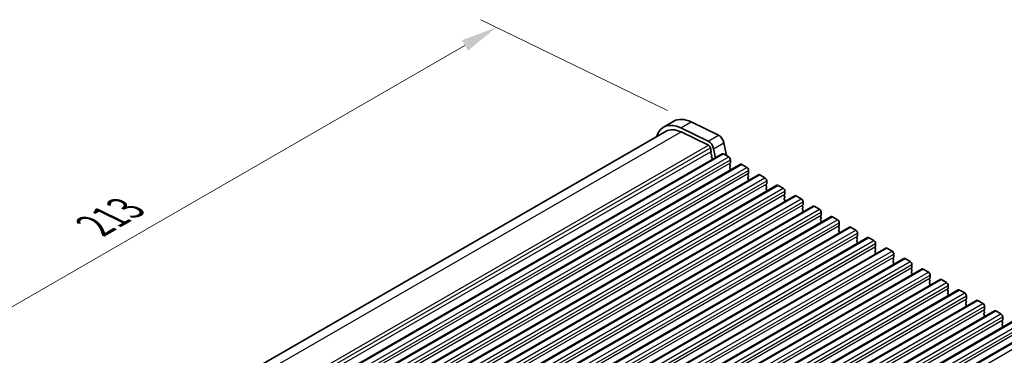
# Model space of a CAD drawing. Units: millimetres. Extents: x 0 to 6772, y 0 to 1124.
# Drawn here: x 206 to 409, y 525 to 595 of the extents above; entities that cross this region are included whole.
import ezdxf

# ---------------------------------------------------------------- set-up
doc = ezdxf.new("R2010")
doc.units = ezdxf.units.MM
for name, color, linetype, lineweight in [('Dimension (ISO)', 7, 'Continuous', 18), ('Visible (ISO)', 7, 'Continuous', 35), ('Visible Narrow (ISO)', 7, 'Continuous', 25)]:
    doc.layers.add(name, color=color, linetype=linetype, lineweight=lineweight)
doc.styles.add('Note Text (TK)', font='MS PGothic.ttf')
doc.dimstyles.new('Default - Method 1b (TK)', dxfattribs={"dimscale": 3, "dimtxt": 2.5, "dimasz": 2.5, "dimexe": 1, "dimexo": 1.5, "dimgap": 1, "dimtad": 1, "dimtoh": 1, "dimrnd": 1e-08, "dimdsep": 46, "dimtxsty": 'Note Text (TK)', "dimcen": 0.09, "dimdle": 5, "dimclrd": 100, "dimclre": 100, "dimclrt": 7, "dimadec": 1, "dimazin": 1, "dimtfac": 1, "dimtmove": 0, "dimatfit": 3, "dimfxl": 1, "dimtolj": 1, "dimlwd": -1, "dimlwe": -1, "dimarcsym": 0})

# ---------------------------------------------------------------- blocks, each defined once
blk = doc.blocks.new('*D17')
at = {"layer": 'Defpoints', "color": 0}
for p in [(304.13, 593.29), (344.31, 573.72), (193.7, 486.77)]:
    blk.add_point(p, dxfattribs=at)
at = {"layer": 'Dimension (ISO)', "color": 100}
for p, q in [((339.43, 576.1), (300.87, 594.87)), ((160.01, 510.08), (297.63, 589.54)), ((188.81, 489.14), (150.26, 507.91))]:
    blk.add_line(p, q, dxfattribs=at)
for points in [[(297.01, 590.62), (298.26, 588.45), (304.13, 593.29)], [(159.39, 511.16), (160.64, 509), (153.52, 506.33)]]:
    blk.add_solid(points, dxfattribs=at)
at = {"layer": 'Dimension (ISO)', "color": 7, "insert": (221.47, 552.42), "char_height": 7.5, "attachment_point": 4, "rotation": 30, "style": 'Note Text (TK)'}
blk.add_mtext('\\A1;{\\Q-34.042;\\W0.816;\\H0.784x;213}', dxfattribs=at)

msp = doc.modelspace()

# ---------------------------------------------------------------- linework, layer by layer
at = {"layer": 'Visible (ISO)'}
for p, q in [((338.6313, 572.661), (340.7527, 573.8857)), ((344.3106, 573.7248), (349.9804, 570.9645)), ((194.6967, 488.4056), (339.1313, 571.795)), ((342.1892, 572.5), (347.859, 569.7398)), ((342.2445, 571.6541), (347.9143, 568.8939)), ((351.0924, 569.3978), (351.5969, 566.7699)), ((348.285, 568.3716), (348.4274, 567.63)), ((348.4217, 567.5338), (348.3612, 567.3917)), ((348.3939, 567.1962), (348.5408, 566.9455)), ((348.9711, 568.1731), (349.3294, 566.3069)), ((204.3895, 482.6258), (350.7606, 567.1332)), ((348.5672, 566.7377), (348.5167, 566.6555)), ((348.5431, 566.4477), (348.682, 566.2107)), ((348.7084, 566.003), (348.6579, 565.9207)), ((351.0106, 567.1085), (352.0712, 566.4961)), ((352.3965, 565.1897), (352.3116, 565.108)), ((352.4248, 565.8837), (352.4248, 565.2713)), ((208.1371, 480.4621), (354.5082, 564.9695)), ((352.3116, 564.9121), (352.3965, 564.7325)), ((352.3965, 564.5365), (352.3116, 564.4548)), ((352.3116, 564.2589), (352.3965, 564.0793)), ((352.3965, 563.8833), (352.3116, 563.8017)), ((354.7582, 564.9447), (355.8189, 564.3324)), ((356.1724, 563.72), (356.1724, 563.1076)), ((211.8848, 478.2984), (358.2559, 562.8058)), ((356.1442, 563.026), (356.0593, 562.9443)), ((356.0593, 562.7484), (356.1442, 562.5687)), ((356.1442, 562.3728), (356.0593, 562.2911)), ((356.0593, 562.0952), (356.1442, 561.9155)), ((356.1442, 561.7196), (356.0593, 561.6379)), ((358.5059, 562.781), (359.5665, 562.1687)), ((359.9201, 561.5563), (359.9201, 560.9439)), ((215.6325, 476.1347), (362.0036, 560.6421)), ((359.8918, 560.8623), (359.807, 560.7806)), ((359.807, 560.5847), (359.8918, 560.405)), ((359.8918, 560.2091), (359.807, 560.1274)), ((359.807, 559.9315), (359.8918, 559.7518)), ((359.8918, 559.5559), (359.807, 559.4742)), ((362.2536, 560.6173), (363.3142, 560.0049)), ((363.6678, 559.3926), (363.6678, 558.7802)), ((219.3801, 473.971), (365.7512, 558.4784)), ((363.6395, 558.6985), (363.5546, 558.6169)), ((363.5546, 558.4209), (363.6395, 558.2413)), ((363.6395, 558.0453), (363.5546, 557.9637)), ((363.5546, 557.7677), (363.6395, 557.5881)), ((363.6395, 557.3922), (363.5546, 557.3105)), ((366.0012, 558.4536), (367.0619, 557.8412)), ((367.4154, 557.2289), (367.4154, 556.6165)), ((223.1278, 471.8072), (369.4989, 556.3146)), ((367.3872, 556.5348), (367.3023, 556.4532)), ((367.3023, 556.2572), (367.3872, 556.0776)), ((367.3872, 555.8816), (367.3023, 555.8)), ((367.3023, 555.604), (367.3872, 555.4244)), ((367.3872, 555.2284), (367.3023, 555.1468)), ((369.7489, 556.2899), (370.8095, 555.6775)), ((371.1631, 555.0651), (371.1631, 554.4528)), ((226.8754, 469.6435), (373.2466, 554.1509)), ((371.1348, 554.3711), (371.05, 554.2895)), ((371.05, 554.0935), (371.1348, 553.9139)), ((371.1348, 553.7179), (371.05, 553.6363)), ((371.05, 553.4403), (371.1348, 553.2607)), ((371.1348, 553.0647), (371.05, 552.9831)), ((373.4966, 554.1262), (374.5572, 553.5138)), ((230.6231, 467.4798), (376.9942, 551.9872)), ((374.8825, 552.2074), (374.7976, 552.1257)), ((374.7976, 551.9298), (374.8825, 551.7502)), ((374.8825, 551.5542), (374.7976, 551.4726)), ((374.7976, 551.2766), (374.8825, 551.097)), ((374.8825, 550.901), (374.7976, 550.8194)), ((374.9108, 552.9014), (374.9108, 552.289)), ((377.2442, 551.9624), (378.3049, 551.3501)), ((234.3708, 465.3161), (380.7419, 549.8235)), ((378.6301, 550.0437), (378.5453, 549.962)), ((378.5453, 549.7661), (378.6301, 549.5864)), ((378.6301, 549.3905), (378.5453, 549.3088)), ((378.5453, 549.1129), (378.6301, 548.9332)), ((378.6584, 550.7377), (378.6584, 550.1253)), ((380.9919, 549.7987), (382.0525, 549.1864)), ((238.1184, 463.1524), (384.4896, 547.6598)), ((378.6301, 548.7373), (378.5453, 548.6556)), ((382.3778, 547.88), (382.293, 547.7983)), ((382.293, 547.6024), (382.3778, 547.4227)), ((382.3778, 547.2268), (382.293, 547.1451)), ((382.293, 546.9492), (382.3778, 546.7695)), ((382.4061, 548.574), (382.4061, 547.9616)), ((384.7396, 547.635), (385.8002, 547.0226)), ((241.8661, 460.9887), (388.2372, 545.4961)), ((382.3778, 546.5736), (382.293, 546.4919)), ((386.1255, 545.7163), (386.0406, 545.6346)), ((386.0406, 545.4386), (386.1255, 545.259)), ((386.1255, 545.0631), (386.0406, 544.9814)), ((386.0406, 544.7854), (386.1255, 544.6058)), ((386.1538, 546.4103), (386.1538, 545.7979)), ((388.4872, 545.4713), (389.5479, 544.8589)), ((245.6138, 458.825), (391.9849, 543.3324)), ((386.1255, 544.4099), (386.0406, 544.3282)), ((389.8731, 543.5525), (389.7883, 543.4709)), ((389.7883, 543.2749), (389.8731, 543.0953)), ((389.8731, 542.8993), (389.7883, 542.8177)), ((389.9014, 544.2466), (389.9014, 543.6342)), ((392.2349, 543.3076), (393.2955, 542.6952)), ((249.3614, 456.6612), (395.7325, 541.1686)), ((389.7883, 542.6217), (389.8731, 542.4421)), ((389.8731, 542.2461), (389.7883, 542.1645)), ((393.6208, 541.3888), (393.536, 541.3072)), ((393.536, 541.1112), (393.6208, 540.9316)), ((393.6208, 540.7356), (393.536, 540.654)), ((393.6491, 542.0828), (393.6491, 541.4705)), ((395.9825, 541.1439), (397.0432, 540.5315)), ((253.1091, 454.4975), (399.4802, 539.0049)), ((393.536, 540.458), (393.6208, 540.2784)), ((393.6208, 540.0824), (393.536, 540.0008)), ((397.3685, 539.2251), (397.2836, 539.1435)), ((397.2836, 538.9475), (397.3685, 538.7679)), ((397.3968, 539.9191), (397.3968, 539.3068)), ((399.7302, 538.9802), (400.7909, 538.3678)), ((256.8568, 452.3338), (403.2279, 536.8412)), ((397.3685, 538.5719), (397.2836, 538.4903)), ((397.2836, 538.2943), (397.3685, 538.1147)), ((397.3685, 537.9187), (397.2836, 537.8371)), ((401.1161, 537.0614), (401.0313, 536.9797)), ((401.0313, 536.7838), (401.1161, 536.6041)), ((401.1444, 537.7554), (401.1444, 537.143)), ((403.4779, 536.8164), (404.5385, 536.2041)), ((260.6044, 450.1701), (406.9755, 534.6775)), ((401.1161, 536.4082), (401.0313, 536.3265)), ((401.0313, 536.1306), (401.1161, 535.951)), ((401.1161, 535.755), (401.0313, 535.6733)), ((404.8638, 534.8977), (404.779, 534.816)), ((404.779, 534.6201), (404.8638, 534.4404)), ((404.8921, 535.5917), (404.8921, 534.9793)), ((407.2255, 534.6527), (408.2862, 534.0403)), ((404.8638, 534.2445), (404.779, 534.1628)), ((404.779, 533.9669), (404.8638, 533.7872)), ((404.8638, 533.5913), (404.779, 533.5096)), ((408.6115, 532.734), (408.5266, 532.6523)), ((408.6398, 533.428), (408.6398, 532.8156)), ((264.3521, 448.0064), (410.7232, 532.5138)), ((408.5266, 532.4563), (408.6115, 532.2767)), ((408.6115, 532.0808), (408.5266, 531.9991)), ((408.5266, 531.8031), (408.6115, 531.6235)), ((408.6115, 531.4276), (408.5266, 531.3459)), ((268.0998, 445.8427), (414.4709, 530.3501))]:
    msp.add_line(p, q, dxfattribs=at)
for centre, major_axis, start_param, end_param in [((342.6313, 565.7328), (-4, 6.9282), 5.57601998, 6.78854584), ((344.7527, 566.9575), (-4, 6.9282), 5.57601998, 6.28318531), ((342.6313, 565.7328), (-3.5, 6.0622), 5.57601998, 6.28318531), ((347.9419, 568.4709), (0.75, -1.299), 1.02974426, 2.43442732), ((350.0633, 569.6957), (0.75, -1.299), 1.02974426, 2.43442732), ((347.9419, 568.4709), (0.25, -0.433), 1.02974426, 2.43442732), ((348.4928, 567.2558), (0.1, -0.1732), 3.55114715, 4.72357931), ((348.2902, 567.6697), (0.1, -0.1732), 0.4095545, 1.02974426), ((351.0106, 566.7002), (-0.25, 0.433), 5.49778714, 6.28318531), ((348.642, 566.5074), (-0.1, 0.1732), 0.30321249, 1.58198665), ((348.4419, 566.8858), (0.1, -0.1732), 0.30321249, 1.58198665), ((348.7832, 565.7727), (-0.1, 0.1732), 0.30321249, 0.32391688), ((348.5831, 566.1511), (0.1, -0.1732), 0.30321249, 1.58198665), ((352.0712, 566.0878), (0.25, -0.433), 0.78539816, 2.35619449), ((352.4248, 564.9447), (-0.1, 0.1732), 0.14189705, 1.42889927), ((352.2833, 565.353), (0.1, -0.1732), 0.14189705, 0.78539816), ((352.4248, 564.2915), (-0.1, 0.1732), 0.14189705, 1.42889927), ((352.4248, 563.6384), (-0.1, 0.1732), 0.14189705, 0.98188466), ((352.2833, 564.6998), (0.1, -0.1732), 0.14189705, 1.42889927), ((352.2833, 564.0466), (0.1, -0.1732), 0.14189705, 1.42889927), ((354.7582, 564.5365), (-0.25, 0.433), 5.49778714, 6.28318531), ((355.8189, 563.9241), (0.25, -0.433), 0.78539816, 2.35619449), ((356.031, 563.1893), (0.1, -0.1732), 0.14189705, 0.78539816), ((356.1724, 562.781), (-0.1, 0.1732), 0.14189705, 1.42889927), ((356.1724, 562.1278), (-0.1, 0.1732), 0.14189705, 1.42889927), ((356.1724, 561.4746), (-0.1, 0.1732), 0.14189705, 0.98188466), ((356.031, 562.5361), (0.1, -0.1732), 0.14189705, 1.42889927), ((356.031, 561.8829), (0.1, -0.1732), 0.14189705, 1.42889927), ((358.5059, 562.3728), (-0.25, 0.433), 5.49778714, 6.28318531), ((359.5665, 561.7604), (0.25, -0.433), 0.78539816, 2.35619449), ((359.9201, 560.6173), (-0.1, 0.1732), 0.14189705, 1.42889927), ((359.9201, 559.9641), (-0.1, 0.1732), 0.14189705, 1.42889927), ((359.9201, 559.3109), (-0.1, 0.1732), 0.14189705, 0.98188466), ((359.7787, 561.0256), (0.1, -0.1732), 0.14189705, 0.78539816), ((359.7787, 560.3724), (0.1, -0.1732), 0.14189705, 1.42889927), ((359.7787, 559.7192), (0.1, -0.1732), 0.14189705, 1.42889927), ((362.2536, 560.2091), (-0.25, 0.433), 5.49778714, 6.28318531), ((363.3142, 559.5967), (0.25, -0.433), 0.78539816, 2.35619449), ((363.6678, 558.4536), (-0.1, 0.1732), 0.14189705, 1.42889927), ((363.6678, 557.8004), (-0.1, 0.1732), 0.14189705, 1.42889927), ((363.6678, 557.1472), (-0.1, 0.1732), 0.14189705, 0.98188466), ((363.5263, 558.8618), (0.1, -0.1732), 0.14189705, 0.78539816), ((363.5263, 558.2086), (0.1, -0.1732), 0.14189705, 1.42889927), ((363.5263, 557.5555), (0.1, -0.1732), 0.14189705, 1.42889927), ((366.0012, 558.0453), (-0.25, 0.433), 5.49778714, 6.28318531), ((367.0619, 557.433), (0.25, -0.433), 0.78539816, 2.35619449), ((367.4154, 556.2899), (-0.1, 0.1732), 0.14189705, 1.42889927), ((367.4154, 555.6367), (-0.1, 0.1732), 0.14189705, 1.42889927), ((367.4154, 554.9835), (-0.1, 0.1732), 0.14189705, 0.98188466), ((367.274, 556.6981), (0.1, -0.1732), 0.14189705, 0.78539816), ((367.274, 556.0449), (0.1, -0.1732), 0.14189705, 1.42889927), ((367.274, 555.3917), (0.1, -0.1732), 0.14189705, 1.42889927), ((369.7489, 555.8816), (-0.25, 0.433), 5.49778714, 6.28318531), ((370.8095, 555.2693), (0.25, -0.433), 0.78539816, 2.35619449), ((371.1631, 554.1262), (-0.1, 0.1732), 0.14189705, 1.42889927), ((371.1631, 553.473), (-0.1, 0.1732), 0.14189705, 1.42889927), ((371.1631, 552.8198), (-0.1, 0.1732), 0.14189705, 0.98188466), ((371.0217, 554.5344), (0.1, -0.1732), 0.14189705, 0.78539816), ((371.0217, 553.8812), (0.1, -0.1732), 0.14189705, 1.42889927), ((371.0217, 553.228), (0.1, -0.1732), 0.14189705, 1.42889927), ((373.4966, 553.7179), (-0.25, 0.433), 5.49778714, 6.28318531), ((374.5572, 553.1055), (0.25, -0.433), 0.78539816, 2.35619449), ((374.9108, 551.9624), (-0.1, 0.1732), 0.14189705, 1.42889927), ((374.9108, 551.3093), (-0.1, 0.1732), 0.14189705, 1.42889927), ((374.7693, 552.3707), (0.1, -0.1732), 0.14189705, 0.78539816), ((374.7693, 551.7175), (0.1, -0.1732), 0.14189705, 1.42889927), ((374.7693, 551.0643), (0.1, -0.1732), 0.14189705, 1.42889927), ((377.2442, 551.5542), (-0.25, 0.433), 5.49778714, 6.28318531), ((378.3049, 550.9418), (0.25, -0.433), 0.78539816, 2.35619449), ((374.9108, 550.6561), (-0.1, 0.1732), 0.14189705, 0.98188466), ((378.6584, 549.7987), (-0.1, 0.1732), 0.14189705, 1.42889927), ((378.6584, 549.1455), (-0.1, 0.1732), 0.14189705, 1.42889927), ((378.517, 550.207), (0.1, -0.1732), 0.14189705, 0.78539816), ((378.517, 549.5538), (0.1, -0.1732), 0.14189705, 1.42889927), ((378.517, 548.9006), (0.1, -0.1732), 0.14189705, 1.42889927), ((380.9919, 549.3905), (-0.25, 0.433), 5.49778714, 6.28318531), ((382.0525, 548.7781), (0.25, -0.433), 0.78539816, 2.35619449), ((378.6584, 548.4923), (-0.1, 0.1732), 0.14189705, 0.98188466), ((382.4061, 547.635), (-0.1, 0.1732), 0.14189705, 1.42889927), ((382.4061, 546.9818), (-0.1, 0.1732), 0.14189705, 1.42889927), ((382.2647, 548.0433), (0.1, -0.1732), 0.14189705, 0.78539816), ((382.2647, 547.3901), (0.1, -0.1732), 0.14189705, 1.42889927), ((384.7396, 547.2268), (-0.25, 0.433), 5.49778714, 6.28318531), ((385.8002, 546.6144), (0.25, -0.433), 0.78539816, 2.35619449), ((382.4061, 546.3286), (-0.1, 0.1732), 0.14189705, 0.98188466), ((382.2647, 546.7369), (0.1, -0.1732), 0.14189705, 1.42889927), ((386.1538, 545.4713), (-0.1, 0.1732), 0.14189705, 1.42889927), ((386.1538, 544.8181), (-0.1, 0.1732), 0.14189705, 1.42889927), ((386.0123, 545.8796), (0.1, -0.1732), 0.14189705, 0.78539816), ((386.0123, 545.2264), (0.1, -0.1732), 0.14189705, 1.42889927), ((388.4872, 545.0631), (-0.25, 0.433), 5.49778714, 6.28318531), ((389.5479, 544.4507), (0.25, -0.433), 0.78539816, 2.35619449), ((386.1538, 544.1649), (-0.1, 0.1732), 0.14189705, 0.98188466), ((386.0123, 544.5732), (0.1, -0.1732), 0.14189705, 1.42889927), ((389.9014, 543.3076), (-0.1, 0.1732), 0.14189705, 1.42889927), ((389.9014, 542.6544), (-0.1, 0.1732), 0.14189705, 1.42889927), ((389.76, 543.7158), (0.1, -0.1732), 0.14189705, 0.78539816), ((389.76, 543.0626), (0.1, -0.1732), 0.14189705, 1.42889927), ((392.2349, 542.8993), (-0.25, 0.433), 5.49778714, 6.28318531), ((389.9014, 542.0012), (-0.1, 0.1732), 0.14189705, 0.98188466), ((389.76, 542.4094), (0.1, -0.1732), 0.14189705, 1.42889927), ((393.2955, 542.287), (0.25, -0.433), 0.78539816, 2.35619449), ((393.6491, 541.1439), (-0.1, 0.1732), 0.14189705, 1.42889927), ((393.5077, 541.5521), (0.1, -0.1732), 0.14189705, 0.78539816), ((393.5077, 540.8989), (0.1, -0.1732), 0.14189705, 1.42889927), ((395.9825, 540.7356), (-0.25, 0.433), 5.49778714, 6.28318531), ((393.6491, 540.4907), (-0.1, 0.1732), 0.14189705, 1.42889927), ((393.6491, 539.8375), (-0.1, 0.1732), 0.14189705, 0.98188466), ((393.5077, 540.2457), (0.1, -0.1732), 0.14189705, 1.42889927), ((397.0432, 540.1232), (0.25, -0.433), 0.78539816, 2.35619449), ((397.3968, 538.9802), (-0.1, 0.1732), 0.14189705, 1.42889927), ((397.2553, 539.3884), (0.1, -0.1732), 0.14189705, 0.78539816), ((397.2553, 538.7352), (0.1, -0.1732), 0.14189705, 1.42889927), ((399.7302, 538.5719), (-0.25, 0.433), 5.49778714, 6.28318531), ((397.3968, 538.327), (-0.1, 0.1732), 0.14189705, 1.42889927), ((397.3968, 537.6738), (-0.1, 0.1732), 0.14189705, 0.98188466), ((397.2553, 538.082), (0.1, -0.1732), 0.14189705, 1.42889927), ((400.7909, 537.9595), (0.25, -0.433), 0.78539816, 2.35619449), ((401.1444, 536.8164), (-0.1, 0.1732), 0.14189705, 1.42889927), ((401.003, 537.2247), (0.1, -0.1732), 0.14189705, 0.78539816), ((403.4779, 536.4082), (-0.25, 0.433), 5.49778714, 6.28318531), ((401.1444, 536.1632), (-0.1, 0.1732), 0.14189705, 1.42889927), ((401.1444, 535.51), (-0.1, 0.1732), 0.14189705, 0.98188466), ((401.003, 536.5715), (0.1, -0.1732), 0.14189705, 1.42889927), ((401.003, 535.9183), (0.1, -0.1732), 0.14189705, 1.42889927), ((404.5385, 535.7958), (0.25, -0.433), 0.78539816, 2.35619449), ((404.8921, 534.6527), (-0.1, 0.1732), 0.14189705, 1.42889927), ((404.7507, 535.061), (0.1, -0.1732), 0.14189705, 0.78539816), ((407.2255, 534.2445), (-0.25, 0.433), 5.49778714, 6.28318531), ((404.8921, 533.9995), (-0.1, 0.1732), 0.14189705, 1.42889927), ((404.8921, 533.3463), (-0.1, 0.1732), 0.14189705, 0.98188466), ((404.7507, 534.4078), (0.1, -0.1732), 0.14189705, 1.42889927), ((404.7507, 533.7546), (0.1, -0.1732), 0.14189705, 1.42889927), ((408.2862, 533.6321), (0.25, -0.433), 0.78539816, 2.35619449), ((408.6398, 532.489), (-0.1, 0.1732), 0.14189705, 1.42889927), ((408.4983, 532.8973), (0.1, -0.1732), 0.14189705, 0.78539816), ((408.6398, 531.8358), (-0.1, 0.1732), 0.14189705, 1.42889927), ((408.6398, 531.1826), (-0.1, 0.1732), 0.14189705, 0.98188466), ((408.4983, 532.2441), (0.1, -0.1732), 0.14189705, 1.42889927), ((408.4983, 531.5909), (0.1, -0.1732), 0.14189705, 1.42889927)]:
    msp.add_ellipse(centre, major_axis=major_axis, ratio=0.57735027, start_param=start_param, end_param=end_param, dxfattribs=at)
at = {"layer": 'Visible Narrow (ISO)'}
for p, q in [((342.1892, 572.5), (344.3106, 573.7248)), ((196.643, 487.5911), (342.2445, 571.6541)), ((347.859, 569.7398), (349.9804, 570.9645)), ((348.9711, 568.1731), (351.0924, 569.3978)), ((202.1063, 484.7116), (347.9143, 568.8939)), ((202.4385, 484.1671), (348.285, 568.3716)), ((202.6396, 483.4594), (348.4274, 567.63)), ((204.6395, 482.6011), (351.0106, 567.1085)), ((205.7001, 481.9887), (352.0712, 566.4961)), ((206.0537, 481.3763), (352.4248, 565.8837)), ((206.0537, 480.7639), (352.4248, 565.2713)), ((208.3871, 480.4373), (354.7582, 564.9447)), ((209.4478, 479.825), (355.8189, 564.3324)), ((209.8013, 479.2126), (356.1724, 563.72)), ((209.8013, 478.6002), (356.1724, 563.1076)), ((212.1348, 478.2736), (358.5059, 562.781)), ((213.1954, 477.6613), (359.5665, 562.1687)), ((213.549, 477.0489), (359.9201, 561.5563)), ((213.549, 476.4365), (359.9201, 560.9439)), ((215.8825, 476.1099), (362.2536, 560.6173)), ((216.9431, 475.4975), (363.3142, 560.0049)), ((217.2967, 474.8852), (363.6678, 559.3926)), ((217.2967, 474.2728), (363.6678, 558.7802)), ((219.6301, 473.9462), (366.0012, 558.4536)), ((220.6908, 473.3338), (367.0619, 557.8412)), ((221.0443, 472.7215), (367.4154, 557.2289)), ((221.0443, 472.1091), (367.4154, 556.6165)), ((223.3778, 471.7825), (369.7489, 556.2899)), ((224.4384, 471.1701), (370.8095, 555.6775)), ((224.792, 470.5577), (371.1631, 555.0651)), ((224.792, 469.9454), (371.1631, 554.4528)), ((227.1254, 469.6188), (373.4966, 554.1262)), ((228.1861, 469.0064), (374.5572, 553.5138)), ((228.5397, 468.394), (374.9108, 552.9014)), ((228.5397, 467.7817), (374.9108, 552.289)), ((230.8731, 467.4551), (377.2442, 551.9624)), ((231.9338, 466.8427), (378.3049, 551.3501)), ((232.2873, 466.2303), (378.6584, 550.7377)), ((232.2873, 465.6179), (378.6584, 550.1253)), ((234.6208, 465.2913), (380.9919, 549.7987)), ((235.6814, 464.679), (382.0525, 549.1864)), ((236.035, 464.0666), (382.4061, 548.574)), ((236.035, 463.4542), (382.4061, 547.9616)), ((238.3684, 463.1276), (384.7396, 547.635)), ((239.4291, 462.5152), (385.8002, 547.0226)), ((239.7827, 461.9029), (386.1538, 546.4103)), ((239.7827, 461.2905), (386.1538, 545.7979)), ((242.1161, 460.9639), (388.4872, 545.4713)), ((243.1768, 460.3515), (389.5479, 544.8589)), ((243.5303, 459.7392), (389.9014, 544.2466)), ((243.5303, 459.1268), (389.9014, 543.6342)), ((245.8638, 458.8002), (392.2349, 543.3076)), ((246.9244, 458.1878), (393.2955, 542.6952)), ((247.278, 457.5754), (393.6491, 542.0828)), ((247.278, 456.9631), (393.6491, 541.4705)), ((249.6114, 456.6365), (395.9825, 541.1439)), ((250.6721, 456.0241), (397.0432, 540.5315)), ((251.0257, 455.4117), (397.3968, 539.9191)), ((251.0257, 454.7994), (397.3968, 539.3068)), ((253.3591, 454.4728), (399.7302, 538.9802)), ((254.4198, 453.8604), (400.7909, 538.3678)), ((254.7733, 453.248), (401.1444, 537.7554)), ((254.7733, 452.6356), (401.1444, 537.143)), ((257.1068, 452.309), (403.4779, 536.8164)), ((258.1674, 451.6967), (404.5385, 536.2041)), ((258.521, 451.0843), (404.8921, 535.5917)), ((258.521, 450.4719), (404.8921, 534.9793)), ((260.8544, 450.1453), (407.2255, 534.6527)), ((261.9151, 449.533), (408.2862, 534.0403)), ((262.2687, 448.9206), (408.6398, 533.428)), ((262.2687, 448.3082), (408.6398, 532.8156)), ((264.6021, 447.9816), (410.9732, 532.489)), ((265.6628, 447.3692), (412.0339, 531.8766)), ((266.0163, 446.7569), (412.3874, 531.2643)), ((266.0163, 446.1445), (412.3874, 530.6519)), ((268.3498, 445.8179), (414.7209, 530.3253)), ((269.4104, 445.2055), (415.7815, 529.7129))]:
    msp.add_line(p, q, dxfattribs=at)

# ---------------------------------------------------------------- dimensions: what is measured, and where the dimension line sits
at = {"layer": 'Dimension (ISO)', "color": 100}
dim = msp.add_linear_dim(base=(304.1288, 593.2865), p1=(193.6968, 486.7679), p2=(344.3106, 573.7248), angle=210, text='{\\Q-34.042;\\W0.816;\\H0.784x;<>}', dimstyle='Default - Method 1b (TK)', override={"dimtoh": 0, "dimdec": 2, "dimlfac": 1.224745, "dimtp": 0, "dimtm": 0, "dimtdec": 2, "dimtofl": 0, "dimatfit": 1}, dxfattribs=at)
dim.commit()
dim.dimension.update_dxf_attribs({"geometry": '*D17', "text_midpoint": (228.8219, 549.808), "dimtype": 160})

doc.saveas('drawing.dxf')
